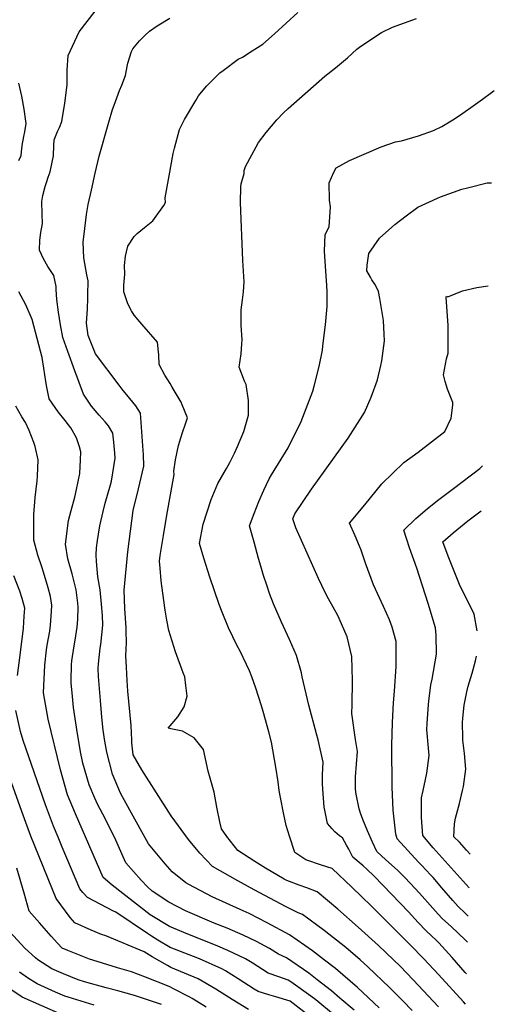
# Model space of a CAD drawing. Units: inches. Extents: x 2496549 to 2501963, y 1473545 to 1480949.
# Drawn here: x 2501529 to 2501888, y 1478157 to 1478903 of the extents above; entities that cross this region are included whole.
import ezdxf

# ---------------------------------------------------------------- set-up
doc = ezdxf.new("R2010")
doc.units = ezdxf.units.IN
doc.header["$MEASUREMENT"] = 0
doc.layers.add('tile_2917_06_contour_10ft', color=233, linetype='Continuous')

msp = doc.modelspace()

# ---------------------------------------------------------------- linework, layer by layer
at = {"layer": 'tile_2917_06_contour_10ft'}
for points, elevation in [([(2501801.28, 1478154.83), (2501784.83, 1478170.1), (2501768, 1478184.61), (2501759.84, 1478190.9), (2501750.59, 1478197.95), (2501733.27, 1478209.96), (2501716.37, 1478219.16), (2501702.6, 1478226.29), (2501695.89, 1478229.26), (2501674.69, 1478238.91), (2501656.94, 1478248.22), (2501654.78, 1478249.37), (2501644.39, 1478257.8), (2501638.98, 1478263.74), (2501626.46, 1478278.86), (2501612.2, 1478304.46), (2501605.16, 1478317.36), (2501599.24, 1478331.63), (2501594.91, 1478348.34), (2501593.45, 1478356.59), (2501592.15, 1478364.9), (2501591.11, 1478374.95), (2501589.99, 1478387.51), (2501588.69, 1478405.64), (2501588.39, 1478411.8), (2501588.65, 1478415.2), (2501589.8, 1478427.05), (2501590.27, 1478429.84), (2501591.86, 1478444.49), (2501591.56, 1478451.87), (2501590.97, 1478460.36), (2501589.85, 1478471.13), (2501588.21, 1478481.13), (2501587, 1478492.7), (2501586.8, 1478497.65), (2501587.18, 1478503.02), (2501587.72, 1478508.47), (2501589.5, 1478519.72), (2501592.01, 1478530.62), (2501593.55, 1478536.75), (2501597.58, 1478550.77), (2501598.35, 1478553.57), (2501601.23, 1478570.93), (2501601.07, 1478574.81), (2501600.2, 1478582.94), (2501599.35, 1478589.95), (2501596.04, 1478595.41), (2501593.57, 1478598.44), (2501589.16, 1478603.35), (2501583.33, 1478610.27), (2501577.23, 1478619.46), (2501570.55, 1478637.12), (2501565.27, 1478651.75), (2501561.56, 1478662.37), (2501559.79, 1478671.9), (2501558.35, 1478681.46), (2501557.12, 1478691.03), (2501556.52, 1478698.69), (2501556.63, 1478700.85), (2501554.82, 1478709.09), (2501550.28, 1478716.06), (2501546.89, 1478721.93), (2501543.85, 1478728.41), (2501544.12, 1478736.06), (2501545.03, 1478741.75), (2501546.24, 1478748.59), (2501546, 1478755.72), (2501545.86, 1478758), (2501545.66, 1478762.87), (2501545.75, 1478765.2), (2501546.5, 1478769.79), (2501548.28, 1478776.52), (2501549.43, 1478780.31), (2501550.52, 1478783.76), (2501551.87, 1478787.65), (2501553.39, 1478794.93), (2501554.4, 1478799.84), (2501554.71, 1478807.64), (2501554.98, 1478811.82), (2501557.54, 1478818.11), (2501558.93, 1478821.23), (2501560.86, 1478825.82), (2501563.05, 1478839.78), (2501564.85, 1478853.66), (2501564.74, 1478864.75), (2501565.69, 1478875.81), (2501573.89, 1478893.7), (2501585.95, 1478909.25)], 7830), ([(2501846.19, 1478155.47), (2501826.95, 1478175.93), (2501816.95, 1478186.33), (2501812.03, 1478191.15), (2501800.73, 1478202.06), (2501785.14, 1478215.92), (2501769.73, 1478229.37), (2501754.18, 1478242.6), (2501746.46, 1478245.57), (2501740.46, 1478247.64), (2501731.14, 1478251.15), (2501729.19, 1478252.29), (2501715.08, 1478260.58), (2501707.06, 1478265.49), (2501694.11, 1478273.85), (2501685.81, 1478284.56), (2501681.69, 1478290.24), (2501680.46, 1478295.57), (2501678.26, 1478306.74), (2501676.22, 1478317.96), (2501671.58, 1478334), (2501668.23, 1478350.41), (2501660.99, 1478359.21), (2501652.23, 1478364.14), (2501643.37, 1478365.98), (2501641.3, 1478366.48), (2501648.73, 1478374.98), (2501653.59, 1478382.78), (2501655.81, 1478390.76), (2501654.78, 1478398.82), (2501653.9, 1478405.36), (2501652.69, 1478408.29), (2501646.97, 1478424.18), (2501641.83, 1478440.46), (2501640.46, 1478448.16), (2501639.18, 1478455.92), (2501637.28, 1478468.78), (2501636.14, 1478478.15), (2501635.19, 1478487.52), (2501634.72, 1478493.05), (2501635.22, 1478497.12), (2501637.8, 1478512.42), (2501640.47, 1478527.71), (2501645.78, 1478558.45), (2501645.66, 1478561.05), (2501646.95, 1478569.66), (2501649.27, 1478580.48), (2501650.86, 1478586.32), (2501652.52, 1478591), (2501654.34, 1478596.09), (2501656.1, 1478601.42), (2501652.02, 1478611.32), (2501651.15, 1478613.28), (2501644.51, 1478624.78), (2501642.98, 1478627.35), (2501638.74, 1478633.8), (2501634.51, 1478641.95), (2501634.27, 1478649.24), (2501634.14, 1478651.43), (2501633.17, 1478658.74), (2501621.29, 1478672.41), (2501615.62, 1478679.1), (2501613.55, 1478682.4), (2501610.85, 1478687.83), (2501607.85, 1478696.81), (2501607.84, 1478701.99), (2501608.66, 1478710.23), (2501608.27, 1478716.76), (2501609.02, 1478723.79), (2501609.79, 1478727.1), (2501610.85, 1478731.47), (2501615.59, 1478738.7), (2501617.83, 1478741.03), (2501623.34, 1478745.54), (2501629.72, 1478750.65), (2501638.17, 1478762.11), (2501639.25, 1478764.35), (2501639.1, 1478768.02), (2501642.12, 1478784.74), (2501645.2, 1478801.51), (2501646.04, 1478805.65), (2501649.87, 1478819.77), (2501653.63, 1478827.2), (2501662.32, 1478841.78), (2501664.38, 1478845.11), (2501670.4, 1478852.62), (2501680.57, 1478862.56), (2501683.09, 1478864.48), (2501694.49, 1478872.96), (2501697.56, 1478874.46), (2501705.09, 1478879.28), (2501712.94, 1478884.38), (2501721.89, 1478892.14), (2501739.57, 1478908.25)], 7850), ([(2501826.13, 1478152.81), (2501819.06, 1478160.05), (2501808.94, 1478170.23), (2501792.7, 1478185.93), (2501786.85, 1478191.03), (2501775.86, 1478200.41), (2501759.43, 1478213.3), (2501743.2, 1478225.47), (2501739.92, 1478226.79), (2501730.61, 1478231.15), (2501706.48, 1478244.23), (2501694.08, 1478250.98), (2501674.87, 1478261.87), (2501665.26, 1478271.77), (2501656.63, 1478282.28), (2501643.61, 1478300.11), (2501621.49, 1478335.01), (2501614.73, 1478346.3), (2501613.91, 1478355.32), (2501613.87, 1478357.5), (2501613.33, 1478368.62), (2501610.8, 1478394.62), (2501610.27, 1478402.61), (2501609.68, 1478412.8), (2501609.24, 1478421.15), (2501609.89, 1478431.32), (2501609.59, 1478439.87), (2501609.48, 1478442.55), (2501608.66, 1478457.21), (2501608.1, 1478470.89), (2501610.89, 1478500.11), (2501614.83, 1478531.33), (2501618.98, 1478547.79), (2501622.99, 1478564.84), (2501622.59, 1478573.76), (2501622.44, 1478576.71), (2501620.36, 1478604.88), (2501616.84, 1478610.49), (2501614.68, 1478613.37), (2501609.98, 1478618.96), (2501607.4, 1478622.11), (2501604.15, 1478626.2), (2501586.44, 1478649.99), (2501584.34, 1478654.86), (2501580.69, 1478663.68), (2501579.42, 1478673.19), (2501580.21, 1478683.96), (2501580.52, 1478692.11), (2501580.6, 1478694.6), (2501580.71, 1478705.2), (2501579.86, 1478709.61), (2501577.6, 1478722.45), (2501576.9, 1478734.42), (2501578.2, 1478744.88), (2501578.99, 1478750.99), (2501579.6, 1478755.29), (2501580.82, 1478763.01), (2501583.2, 1478773.72), (2501586.11, 1478786.73), (2501589.11, 1478799.43), (2501596.31, 1478825.39), (2501599.27, 1478834.88), (2501600.44, 1478838.15), (2501604.58, 1478849.16), (2501606.2, 1478853.19), (2501609.14, 1478860.73), (2501610.2, 1478867.31), (2501610.91, 1478870.04), (2501613.52, 1478878.73), (2501614.47, 1478880.7), (2501619.53, 1478886.97), (2501623.72, 1478890.97), (2501627.34, 1478894.07), (2501633.14, 1478898.14), (2501642.68, 1478904.11)], 7840), ([(2501866.57, 1478157.48), (2501865, 1478159.28), (2501846, 1478180.05), (2501834.93, 1478191.97), (2501824.9, 1478202.33), (2501795.26, 1478231.71), (2501780.45, 1478246.11), (2501765.46, 1478260.22), (2501757.56, 1478262.91), (2501745.69, 1478266.86), (2501737.24, 1478272.37), (2501733.19, 1478284.69), (2501730.67, 1478292.92), (2501728.63, 1478302.53), (2501726.49, 1478314.02), (2501725.52, 1478319.25), (2501724.76, 1478325.93), (2501722.94, 1478337.08), (2501719.72, 1478355.93), (2501717.65, 1478363.78), (2501713.39, 1478379.15), (2501712.13, 1478383.35), (2501707.7, 1478396.91), (2501704.62, 1478405.46), (2501702.94, 1478409.8), (2501695.78, 1478424.74), (2501693.73, 1478428.76), (2501687.16, 1478442.4), (2501682.14, 1478454.44), (2501680.1, 1478460.09), (2501672.96, 1478480.74), (2501668.42, 1478495.27), (2501665.17, 1478506.36), (2501667.77, 1478520.99), (2501673.96, 1478539.62), (2501679.09, 1478551.84), (2501685.49, 1478563.2), (2501687.96, 1478567.52), (2501691.69, 1478574.69), (2501693.91, 1478579.65), (2501698.6, 1478591.08), (2501702.08, 1478603.44), (2501702.25, 1478614.64), (2501700.31, 1478626.64), (2501699.24, 1478629.19), (2501695.13, 1478639.85), (2501696.69, 1478649.97), (2501697.16, 1478657.53), (2501697.31, 1478660.59), (2501696.68, 1478671.63), (2501696.7, 1478683.26), (2501697.76, 1478690.68), (2501698.41, 1478696.83), (2501698.91, 1478704.49), (2501698.02, 1478720.53), (2501696.21, 1478764.49), (2501696.37, 1478776.22), (2501696.76, 1478778.61), (2501698.84, 1478786.34), (2501698.83, 1478788.69), (2501699.88, 1478791.6), (2501707.89, 1478806.58), (2501709.73, 1478809.76), (2501715.56, 1478817.39), (2501723.7, 1478827.02), (2501728.77, 1478832.28), (2501732.21, 1478835.69), (2501760.1, 1478860), (2501768.14, 1478866.49), (2501777.2, 1478873.99), (2501784.17, 1478880.63), (2501787.15, 1478882.8), (2501802.85, 1478893.16), (2501811.35, 1478897.26), (2501829.5, 1478903.84)], 7860), ([(2501528.37, 1478796.21), (2501529.93, 1478799.92), (2501530.51, 1478805.23), (2501530.92, 1478809.19), (2501531.43, 1478811.65), (2501532.01, 1478814.36), (2501532.72, 1478817.97), (2501533.92, 1478824.23), (2501532.26, 1478835.13), (2501530.41, 1478844.89), (2501528.23, 1478854.92)], 7820), ([(2501867.3, 1478180.47), (2501866.33, 1478181.59), (2501856.46, 1478192.87), (2501846.38, 1478203.94), (2501844.66, 1478205.71), (2501836.7, 1478213.05), (2501830.82, 1478219.35), (2501825.76, 1478224.99), (2501823.71, 1478227.27), (2501797.49, 1478254.51), (2501791.82, 1478259.65), (2501788.98, 1478262.2), (2501781.31, 1478268.77), (2501778.17, 1478274.83), (2501776.45, 1478278.02), (2501773.38, 1478283.59), (2501771.07, 1478284.97), (2501767.47, 1478288.15), (2501765.5, 1478290.32), (2501762.05, 1478294.27), (2501759.97, 1478304.43), (2501759.51, 1478306.68), (2501758.37, 1478320.34), (2501758.15, 1478324.54), (2501758.3, 1478331.15), (2501758.67, 1478340.65), (2501754.94, 1478357.66), (2501753.78, 1478362.12), (2501747.89, 1478384.02), (2501742.8, 1478405.33), (2501742.45, 1478408.29), (2501738.54, 1478421.46), (2501733.26, 1478433.76), (2501727.24, 1478446.66), (2501721.16, 1478460.75), (2501718.15, 1478468.54), (2501716.23, 1478474), (2501713.58, 1478482.1), (2501711.47, 1478489.13), (2501709.81, 1478494.92), (2501706.37, 1478507.42), (2501703.01, 1478519.76), (2501706.42, 1478529.13), (2501710.06, 1478538.05), (2501713.84, 1478546.8), (2501717.74, 1478555.37), (2501719.7, 1478558.39), (2501732.13, 1478578.78), (2501742.08, 1478598.72), (2501750.89, 1478621.58), (2501752.02, 1478625.38), (2501755.77, 1478640.41), (2501758.14, 1478652.57), (2501758.58, 1478655.94), (2501760.59, 1478671.93), (2501761.72, 1478685.8), (2501761.77, 1478696.76), (2501761.53, 1478701.74), (2501760.48, 1478716.26), (2501759.77, 1478727.69), (2501760.34, 1478740.32), (2501763.31, 1478746.16), (2501764.25, 1478761.18), (2501763.42, 1478766.11), (2501763.22, 1478779.26), (2501766.94, 1478787.52), (2501768.68, 1478790.61), (2501778.57, 1478796.32), (2501802.69, 1478806.62), (2501813.55, 1478810.36), (2501818.09, 1478811.24), (2501831.05, 1478814.92), (2501842.35, 1478818.93), (2501848.59, 1478821.9), (2501858.23, 1478827.88), (2501864.55, 1478832.01), (2501872.26, 1478837.56), (2501879.36, 1478842.76), (2501886.32, 1478847.82), (2501888.37, 1478849.21)], 7870), ([(2501868.05, 1478204.44), (2501866.34, 1478206.33), (2501855.84, 1478216.07), (2501848.96, 1478222.32), (2501845.88, 1478225.76), (2501831.8, 1478241.59), (2501824.66, 1478249.26), (2501820.6, 1478253.56), (2501814.95, 1478258.99), (2501806.2, 1478266.88), (2501799.3, 1478273.21), (2501796.19, 1478280.14), (2501792.36, 1478288.86), (2501788.82, 1478297.38), (2501787.13, 1478302.23), (2501786.03, 1478305.39), (2501783.81, 1478316.45), (2501783.25, 1478320.31), (2501783.12, 1478324.14), (2501783.18, 1478329.67), (2501784.06, 1478339.33), (2501784.83, 1478348.95), (2501783.27, 1478357.98), (2501780.4, 1478377.66), (2501780.6, 1478384.06), (2501781.01, 1478402.56), (2501780.4, 1478420.72), (2501776.81, 1478435.75), (2501770.89, 1478449.64), (2501769.73, 1478451.86), (2501762.67, 1478464.48), (2501760.38, 1478469.11), (2501755.15, 1478479.78), (2501738.16, 1478518.12), (2501735.82, 1478524.9), (2501737.32, 1478528.72), (2501750, 1478547.54), (2501777.57, 1478585.95), (2501790.17, 1478605.55), (2501795.08, 1478617.07), (2501799.91, 1478630.33), (2501802.31, 1478641.05), (2501803.11, 1478644.66), (2501805.2, 1478659.73), (2501804.98, 1478664.74), (2501804.46, 1478675.13), (2501803.51, 1478681.11), (2501801.77, 1478691.83), (2501800.73, 1478697.15), (2501799.68, 1478699.38), (2501797.97, 1478702.57), (2501795.67, 1478706.01), (2501794.51, 1478707.82), (2501791.79, 1478712.75), (2501792.09, 1478717.03), (2501793.43, 1478725.97), (2501801.49, 1478737.53), (2501813.02, 1478747.74), (2501821.61, 1478754.46), (2501830.46, 1478760.99), (2501845.34, 1478767.65), (2501847.54, 1478768.64), (2501863.89, 1478774.48), (2501867.98, 1478775.69), (2501882.97, 1478779.46), (2501886.17, 1478779.44)], 7880), ([(2501868.68, 1478224.23), (2501866.29, 1478226.41), (2501861.09, 1478231.5), (2501857, 1478236.09), (2501848.74, 1478245.69), (2501841.99, 1478253.45), (2501840.1, 1478255.48), (2501833.39, 1478262.62), (2501831.06, 1478265.15), (2501814.91, 1478282.85), (2501813.78, 1478286.32), (2501811.77, 1478304.46), (2501810.97, 1478321.75), (2501810.82, 1478353.38), (2501811.19, 1478370.71), (2501811.98, 1478385.67), (2501812.84, 1478394.51), (2501814.03, 1478413.22), (2501814.03, 1478432.11), (2501810.95, 1478442.85), (2501809.09, 1478448.58), (2501804.38, 1478458.7), (2501796.78, 1478475.11), (2501790.82, 1478491.33), (2501787.65, 1478501.21), (2501786.36, 1478504.4), (2501783, 1478512.13), (2501778.67, 1478521.66), (2501790.18, 1478535.69), (2501803.22, 1478551.38), (2501819.89, 1478567.61), (2501830.81, 1478575.44), (2501850.81, 1478591.13), (2501855.79, 1478601.08), (2501856.99, 1478611.02), (2501856.83, 1478613.18), (2501853.01, 1478623.23), (2501851.21, 1478628.99), (2501849.95, 1478634.04), (2501852.06, 1478646.08), (2501853.44, 1478650.34), (2501853.54, 1478661.11), (2501853.32, 1478671.68), (2501852.73, 1478682.01), (2501851.79, 1478692.71), (2501852.14, 1478693.45), (2501853.11, 1478693.17), (2501864.3, 1478697.57), (2501875.08, 1478700.15), (2501883.71, 1478701.5)], 7890), ([(2501782.16, 1478153.05), (2501771.35, 1478162.23), (2501764.98, 1478167.61), (2501754.12, 1478176.12), (2501747.89, 1478180.97), (2501730.95, 1478192.61), (2501724.87, 1478195.38), (2501718.07, 1478199.7), (2501708.15, 1478205.01), (2501698.13, 1478209.72), (2501686.07, 1478215.01), (2501676.17, 1478218.89), (2501654.5, 1478228.17), (2501641.93, 1478234.69), (2501629.2, 1478243.09), (2501625.79, 1478246.33), (2501620.95, 1478251.36), (2501609.29, 1478264.66), (2501607.33, 1478269.12), (2501601.69, 1478281.69), (2501593.85, 1478297.56), (2501587.78, 1478309.08), (2501585.78, 1478313.54), (2501581.48, 1478323.51), (2501576.85, 1478340.11), (2501576.22, 1478342.44), (2501575.25, 1478347.31), (2501572.6, 1478362.11), (2501569.75, 1478382.13), (2501568.53, 1478393.26), (2501567.98, 1478400.65), (2501567.84, 1478402.57), (2501568.1, 1478414.4), (2501568.33, 1478417.42), (2501570.06, 1478428.78), (2501570.8, 1478433.15), (2501572.34, 1478442.93), (2501572.9, 1478448.71), (2501573.22, 1478458.1), (2501573.03, 1478461.22), (2501571.74, 1478471.17), (2501568.65, 1478483.37), (2501565.46, 1478494.73), (2501563.54, 1478505.93), (2501565.96, 1478523.85), (2501567.88, 1478531.3), (2501570.55, 1478541.5), (2501571.99, 1478547.19), (2501574.34, 1478559.25), (2501575.05, 1478569.67), (2501575.12, 1478575.66), (2501574.32, 1478579.54), (2501571.88, 1478586.28), (2501567.57, 1478593.87), (2501565.92, 1478596.26), (2501563.37, 1478599.46), (2501557.98, 1478605.97), (2501551.29, 1478615.86), (2501549.45, 1478624.64), (2501548.81, 1478628.97), (2501547.26, 1478639.03), (2501545.97, 1478647.21), (2501538.23, 1478675.77), (2501533.61, 1478686.92), (2501528.19, 1478696.89)], 7820), ([(2501766.48, 1478149.75), (2501753.11, 1478160.73), (2501749.34, 1478163.7), (2501734.23, 1478174.49), (2501732.36, 1478175.79), (2501725.06, 1478178.16), (2501717.18, 1478181.13), (2501704.85, 1478188.98), (2501699.97, 1478192.01), (2501686.58, 1478198.25), (2501678.97, 1478201.58), (2501664.53, 1478207.26), (2501656.3, 1478210.44), (2501642.48, 1478216.31), (2501627.75, 1478225.12), (2501598.91, 1478247.55), (2501592.11, 1478253.49), (2501571.25, 1478301.55), (2501565.06, 1478316.03), (2501559.77, 1478334.94), (2501550.37, 1478373.37), (2501546.96, 1478393.2), (2501548.04, 1478414.15), (2501549.14, 1478425.8), (2501549.68, 1478429.3), (2501551.64, 1478440.01), (2501552.36, 1478444.57), (2501553.04, 1478454.86), (2501553.21, 1478459.63), (2501552.14, 1478466.07), (2501550.53, 1478472.76), (2501546.99, 1478484.67), (2501545.59, 1478488.77), (2501542.53, 1478497.55), (2501539.67, 1478508.86), (2501539.68, 1478528.15), (2501540.72, 1478541.09), (2501542.14, 1478553.85), (2501542.36, 1478557.35), (2501543, 1478569.77), (2501540.61, 1478579.68), (2501539.5, 1478582.85), (2501536.01, 1478591.76), (2501533.32, 1478597.86), (2501530.47, 1478602.15), (2501526.01, 1478610.28)], 7810), ([(2501869.35, 1478245.61), (2501842.15, 1478276.01), (2501834.11, 1478285.22), (2501833.33, 1478298.95), (2501833.16, 1478303.41), (2501833.19, 1478313.77), (2501834.52, 1478319.35), (2501836.29, 1478327.61), (2501837.26, 1478332.35), (2501839.01, 1478345.72), (2501838.46, 1478351.28), (2501837.34, 1478365.62), (2501837.52, 1478370.14), (2501838.52, 1478384.33), (2501838.79, 1478386.85), (2501840.25, 1478399.34), (2501841.18, 1478403.67), (2501844.46, 1478422.6), (2501844.27, 1478436.85), (2501843.81, 1478442.49), (2501838.33, 1478460.88), (2501829.75, 1478487.53), (2501824.13, 1478503.11), (2501819.76, 1478516.37), (2501828.96, 1478525.17), (2501837.41, 1478532.56), (2501845.24, 1478538.96), (2501857.38, 1478548.07), (2501877.42, 1478563.14), (2501879.42, 1478565.14)], 7900), ([(2501875.48, 1478440.19), (2501873.07, 1478452.7), (2501869.84, 1478459.56), (2501867.21, 1478464.34), (2501861.96, 1478475.27), (2501855.84, 1478490.41), (2501853.39, 1478496.82), (2501849.34, 1478507.69), (2501857.27, 1478514.44), (2501868.26, 1478523.51), (2501873.45, 1478527.36), (2501878.34, 1478531.08)], 7910), ([(2501527.21, 1478406.4), (2501529.29, 1478421.69), (2501531.71, 1478442.16), (2501532.33, 1478451.24), (2501532.73, 1478457.24), (2501530.75, 1478464.71), (2501529.12, 1478470.26), (2501524.36, 1478481.78)], 7800), ([(2501560.51, 1478149.84), (2501530.72, 1478162.75), (2501517.72, 1478171.59), (2501505.34, 1478181.67), (2501484.66, 1478198.76), (2501481.86, 1478201.39), (2501472.87, 1478228.76), (2501462.9, 1478260.1), (2501458.56, 1478274.11), (2501456.88, 1478282.02), (2501455.81, 1478287.39), (2501450.73, 1478318.7), (2501449.69, 1478328.61), (2501446.12, 1478341.31), (2501442.45, 1478352.69), (2501438.55, 1478365.95), (2501437.93, 1478368.46), (2501436.15, 1478377.65), (2501435.33, 1478395.36), (2501434.95, 1478408), (2501434.93, 1478420.28)], 7750), ([(2501870.16, 1478271.22), (2501867.38, 1478274.24), (2501861.9, 1478280.15), (2501857.67, 1478284.36), (2501858.13, 1478294.01), (2501859.08, 1478298.33), (2501861.98, 1478309.37), (2501864.36, 1478319.36), (2501865.03, 1478322.26), (2501866.9, 1478335.58), (2501865.86, 1478347.31), (2501864.64, 1478357.48), (2501864.44, 1478359.53), (2501864.27, 1478370.6), (2501864.42, 1478374.21), (2501865.63, 1478383.92), (2501867.54, 1478393.9), (2501868.57, 1478398.24), (2501871.51, 1478408.2), (2501874.12, 1478417.55), (2501874.86, 1478420.97), (2501874.88, 1478421.09)], 7910), ([(2501750.77, 1478146.67), (2501733.69, 1478159.95), (2501722.97, 1478163.12), (2501717.71, 1478164.55), (2501709.63, 1478167.16), (2501706.61, 1478169.02), (2501694.47, 1478176.76), (2501684.9, 1478182.7), (2501682.02, 1478184.37), (2501665, 1478191.8), (2501660.47, 1478193.71), (2501642.97, 1478200.48), (2501633.51, 1478206.09), (2501628.82, 1478208.97), (2501625.75, 1478211.16), (2501601.75, 1478227.28), (2501599.9, 1478228.1), (2501580.28, 1478238.2), (2501576.68, 1478242.06), (2501574.54, 1478244.85), (2501561.13, 1478276.46), (2501557.97, 1478284.03), (2501554.54, 1478292.31), (2501548.48, 1478308.47), (2501531.65, 1478357.09), (2501529.47, 1478363.99), (2501526.05, 1478379.83)], 7800), ([(2501702.23, 1478153.47), (2501689.79, 1478161.09), (2501677.49, 1478168.97), (2501664.06, 1478176.74), (2501643.42, 1478185.42), (2501640.94, 1478186.81), (2501629.29, 1478193.33), (2501623.23, 1478197.2), (2501594.19, 1478209.19), (2501590.96, 1478210.25), (2501583.08, 1478213.62), (2501570.69, 1478219.05), (2501567.18, 1478223.09), (2501556.54, 1478237.46), (2501537.41, 1478284.76), (2501531.54, 1478300.76), (2501515.42, 1478345.93)], 7790), ([(2501670.17, 1478155.41), (2501659.45, 1478161.87), (2501657.66, 1478162.92), (2501645.87, 1478169), (2501642.02, 1478170.88), (2501624.21, 1478178.05), (2501613.62, 1478181.97), (2501603.08, 1478185.16), (2501587.51, 1478189.85), (2501581.66, 1478191.66), (2501565.4, 1478198.15), (2501561.16, 1478200.01), (2501557.53, 1478203.81), (2501552.63, 1478208.95), (2501543.82, 1478219.06), (2501536.04, 1478228.07), (2501532.25, 1478241.53), (2501526.66, 1478260.6)], 7780), ([(2501636.22, 1478157.22), (2501629.4, 1478159.7), (2501615.77, 1478164.22), (2501603.31, 1478167.61), (2501594.39, 1478169.9), (2501577.88, 1478174.59), (2501573.29, 1478175.99), (2501562.04, 1478180.51), (2501553.32, 1478184.35), (2501542.74, 1478191.06), (2501541, 1478192.59), (2501532.9, 1478199.92), (2501515.54, 1478218.69)], 7770), ([(2501585.25, 1478156.94), (2501565.63, 1478162.84), (2501563.16, 1478163.7), (2501556.15, 1478166.61), (2501542.2, 1478173.07), (2501534.86, 1478177.58), (2501528.68, 1478181.78)], 7760)]:
    msp.add_lwpolyline(points, dxfattribs=dict(at, elevation=elevation))

doc.saveas('drawing.dxf')
